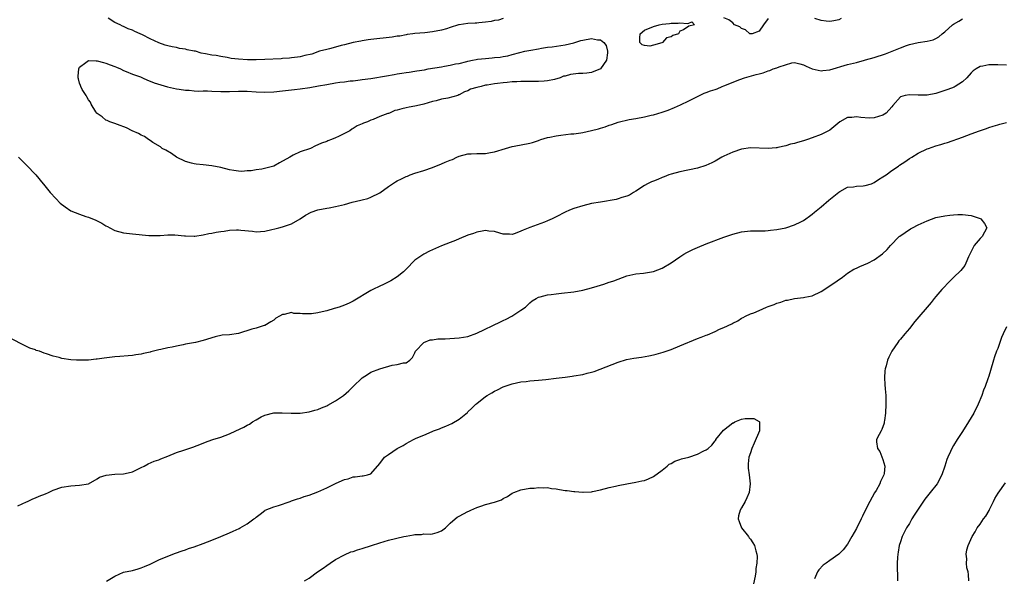
# Model space of a CAD drawing. Units: inches. Extents: x 2619000 to 2622000, y 1506000 to 1509000.
# Drawn here: x 2621597 to 2621821, y 1506792 to 1506918 of the extents above; entities that cross this region are included whole.
import ezdxf

# ---------------------------------------------------------------- set-up
doc = ezdxf.new("R2010")
doc.units = ezdxf.units.IN
doc.header["$MEASUREMENT"] = 0
doc.layers.add('LD26191506_10ft', color=41, linetype='Continuous')

msp = doc.modelspace()

# ---------------------------------------------------------------- linework, layer by layer
at = {"layer": 'LD26191506_10ft'}
for points, elevation in [([(2621597.2, 1506887), (2621598.09, 1506886.09), (2621599, 1506885.22), (2621601.09, 1506883), (2621602.76, 1506881), (2621602.86, 1506880.86), (2621604.38, 1506879), (2621605.63, 1506877.63), (2621606.61, 1506876.61), (2621607.73, 1506875.73), (2621609, 1506874.87), (2621611, 1506874.06), (2621612.42, 1506873.58), (2621613, 1506873.43), (2621614.72, 1506872.72), (2621615, 1506872.56), (2621616.04, 1506872.05), (2621617, 1506871.45), (2621617.31, 1506871.31), (2621617.87, 1506871), (2621619, 1506870.42), (2621621, 1506869.84), (2621623, 1506869.6), (2621626.74, 1506869.26), (2621627, 1506869.22), (2621628.75, 1506869.25), (2621629.25, 1506869.25), (2621631, 1506869.42), (2621632.57, 1506869.43), (2621634.8, 1506869.2), (2621635, 1506869.17), (2621637, 1506869.11), (2621637.11, 1506869.11), (2621639, 1506869.39), (2621640.29, 1506869.71), (2621641, 1506869.79), (2621641.99, 1506870.01), (2621643, 1506870.17), (2621643.74, 1506870.26), (2621645, 1506870.46), (2621646.55, 1506870.55), (2621647, 1506870.54), (2621647.56, 1506870.44), (2621650.2, 1506870.2), (2621651, 1506870.07), (2621653, 1506870.23), (2621654.6, 1506870.6), (2621655.22, 1506870.78), (2621656.15, 1506871), (2621657, 1506871.23), (2621659, 1506871.93), (2621661, 1506873.01), (2621662.17, 1506873.83), (2621663.46, 1506874.54), (2621665, 1506875.09), (2621667, 1506875.45), (2621667.53, 1506875.53), (2621669, 1506875.8), (2621671, 1506876.3), (2621672.8, 1506876.8), (2621674.75, 1506877.25), (2621675, 1506877.34), (2621676.33, 1506877.67), (2621677, 1506877.93), (2621679, 1506878.96), (2621681, 1506880.36), (2621682.58, 1506881.42), (2621683, 1506881.64), (2621683.92, 1506882.08), (2621685, 1506882.64), (2621685.27, 1506882.73), (2621685.93, 1506883), (2621687, 1506883.41), (2621689, 1506884.02), (2621691, 1506884.7), (2621693, 1506885.47), (2621693.86, 1506885.86), (2621695, 1506886.33), (2621695.49, 1506886.51), (2621696.48, 1506887), (2621697, 1506887.21), (2621699, 1506887.73), (2621699.75, 1506887.75), (2621701, 1506887.83), (2621703, 1506887.87), (2621704.07, 1506888.07), (2621705, 1506888.21), (2621707.54, 1506889), (2621709, 1506889.4), (2621709.49, 1506889.49), (2621713, 1506890.21), (2621713.65, 1506890.35), (2621715, 1506890.81), (2621715.15, 1506890.85), (2621715.52, 1506891), (2621717, 1506891.43), (2621717.57, 1506891.57), (2621719, 1506891.88), (2621720.03, 1506892.03), (2621722.28, 1506892.28), (2621723, 1506892.33), (2621724.55, 1506892.55), (2621725, 1506892.59), (2621727, 1506893.03), (2621728.54, 1506893.46), (2621729, 1506893.61), (2621730.08, 1506893.92), (2621731, 1506894.29), (2621731.57, 1506894.43), (2621733, 1506894.97), (2621735.54, 1506895.54), (2621737, 1506895.78), (2621739, 1506896.16), (2621740.51, 1506896.51), (2621741, 1506896.64), (2621743, 1506897.22), (2621744.32, 1506897.68), (2621745.77, 1506898.23), (2621747.15, 1506898.85), (2621749, 1506899.76), (2621751.44, 1506901), (2621752.52, 1506901.48), (2621753, 1506901.63), (2621753.98, 1506902.02), (2621755, 1506902.35), (2621755.47, 1506902.53), (2621756.58, 1506903), (2621757, 1506903.15), (2621760.62, 1506904.62), (2621761.62, 1506905), (2621762.69, 1506905.31), (2621764.29, 1506905.71), (2621765, 1506905.93), (2621765.87, 1506906.13), (2621767, 1506906.56), (2621767.37, 1506906.63), (2621768.15, 1506907), (2621769, 1506907.28), (2621769.52, 1506907.52), (2621772.39, 1506908.39), (2621773, 1506908.44), (2621774.19, 1506908.19), (2621775, 1506907.95), (2621775.6, 1506907.6), (2621777.01, 1506907.01), (2621779, 1506906.56), (2621779.38, 1506906.62), (2621781, 1506906.77), (2621785, 1506908.01), (2621787, 1506908.48), (2621788.84, 1506909), (2621789.05, 1506909.05), (2621791, 1506909.6), (2621793.6, 1506910.4), (2621797, 1506911.79), (2621798.31, 1506912.31), (2621799, 1506912.56), (2621801, 1506913.01), (2621803, 1506913.28), (2621804.36, 1506913.64), (2621805, 1506913.91), (2621805.68, 1506914.32), (2621806.46, 1506915), (2621807, 1506915.43), (2621808.79, 1506917), (2621809, 1506917.16), (2621810.19, 1506917.81), (2621811, 1506918.37)], 8380), ([(2621707, 1506918.41), (2621705.91, 1506918.09), (2621705, 1506917.99), (2621704.26, 1506917.74), (2621703, 1506917.59), (2621701.47, 1506917.47), (2621701, 1506917.38), (2621700.65, 1506917.35), (2621699, 1506917.27), (2621697, 1506917.03), (2621696.85, 1506917), (2621695, 1506916.37), (2621694.13, 1506916.13), (2621693, 1506915.76), (2621691, 1506915.38), (2621689.22, 1506915.22), (2621687, 1506915.06), (2621686.53, 1506915), (2621685.21, 1506914.79), (2621685, 1506914.77), (2621683.54, 1506914.46), (2621683, 1506914.41), (2621681.81, 1506914.19), (2621677, 1506913.68), (2621676.43, 1506913.57), (2621675, 1506913.39), (2621674.7, 1506913.3), (2621673, 1506913.02), (2621671, 1506912.45), (2621670.31, 1506912.31), (2621669, 1506911.92), (2621667.6, 1506911.6), (2621667, 1506911.42), (2621665.35, 1506911), (2621663.63, 1506910.37), (2621662.04, 1506910.04), (2621661, 1506909.76), (2621660.36, 1506909.64), (2621659, 1506909.5), (2621658.57, 1506909.43), (2621657, 1506909.35), (2621656.7, 1506909.3), (2621653, 1506909.12), (2621651, 1506909.08), (2621649.09, 1506909.09), (2621647, 1506909.19), (2621645.37, 1506909.37), (2621644.42, 1506909.58), (2621643, 1506909.82), (2621641.97, 1506910.03), (2621641, 1506910.16), (2621639.54, 1506910.46), (2621638.58, 1506910.58), (2621637.27, 1506911), (2621637, 1506911.06), (2621635.37, 1506911.37), (2621635, 1506911.49), (2621633.67, 1506911.67), (2621633, 1506911.84), (2621631.99, 1506911.99), (2621631, 1506912.26), (2621630.39, 1506912.39), (2621628.96, 1506912.96), (2621627, 1506913.81), (2621625.28, 1506914.72), (2621624.72, 1506915), (2621623.5, 1506915.5), (2621623, 1506915.79), (2621622.06, 1506916.06), (2621621, 1506916.66), (2621620.71, 1506916.71), (2621620.2, 1506917), (2621619, 1506917.5), (2621617.5, 1506918.5)], 8390), ([(2621767, 1506918.44), (2621765.97, 1506917), (2621765, 1506915.58), (2621763.41, 1506915), (2621763, 1506914.93), (2621762.82, 1506915), (2621761.86, 1506915.86), (2621761, 1506916.2), (2621760.56, 1506916.56), (2621759.39, 1506917), (2621759, 1506917.46), (2621758.12, 1506918.12), (2621757, 1506918.61)], 8390), ([(2621783.54, 1506918.46), (2621783, 1506918.17), (2621781.91, 1506917.91), (2621781, 1506917.75), (2621780.17, 1506917.83), (2621779, 1506918.01), (2621777.55, 1506918.45)], 8390), ([(2621821, 1506907.83), (2621819, 1506907.94), (2621817.92, 1506907.92), (2621817, 1506907.93), (2621815.61, 1506907.61), (2621815, 1506907.53), (2621814.14, 1506907), (2621813.45, 1506906.55), (2621813, 1506906.14), (2621811.98, 1506905), (2621811, 1506904.12), (2621809.35, 1506903), (2621809.12, 1506902.88), (2621807.69, 1506902.31), (2621805, 1506901.47), (2621803, 1506901.09), (2621801, 1506901.08), (2621799, 1506901.17), (2621798.08, 1506901), (2621797, 1506900.72), (2621795.25, 1506898.75), (2621795, 1506898.42), (2621793.73, 1506897), (2621793, 1506896.51), (2621791, 1506895.9), (2621789.88, 1506895.88), (2621787.97, 1506895.97), (2621787, 1506896.16), (2621785.97, 1506895.97), (2621785, 1506895.98), (2621783.28, 1506895), (2621781, 1506893.16), (2621780.71, 1506893), (2621779, 1506892.16), (2621777, 1506891.38), (2621775.92, 1506891), (2621775, 1506890.7), (2621773.67, 1506890.33), (2621773, 1506890.12), (2621772.07, 1506889.93), (2621771, 1506889.59), (2621769.18, 1506889.18), (2621769, 1506889.16), (2621768.84, 1506889.16), (2621767, 1506888.96), (2621763, 1506889.11), (2621761, 1506888.85), (2621759, 1506888.17), (2621757, 1506887.24), (2621756.51, 1506887), (2621755, 1506886.13), (2621754.25, 1506885.75), (2621752.89, 1506885.11), (2621751, 1506884.51), (2621747, 1506883.68), (2621745, 1506883.16), (2621744.53, 1506883), (2621743.44, 1506882.56), (2621743, 1506882.42), (2621742.03, 1506881.97), (2621741, 1506881.6), (2621740.6, 1506881.4), (2621739.71, 1506881), (2621739, 1506880.57), (2621737, 1506879.27), (2621736.51, 1506879), (2621735.62, 1506878.38), (2621735, 1506878.16), (2621733.89, 1506877.89), (2621733, 1506877.56), (2621732.57, 1506877.43), (2621729, 1506876.84), (2621727, 1506876.47), (2621725, 1506876.01), (2621723, 1506875.4), (2621721.97, 1506875), (2621721, 1506874.57), (2621719, 1506873.51), (2621718.68, 1506873.32), (2621718.05, 1506873), (2621717, 1506872.54), (2621716.31, 1506872.31), (2621713, 1506871.07), (2621711.51, 1506870.49), (2621711, 1506870.2), (2621709.68, 1506869.68), (2621709, 1506869.5), (2621708.43, 1506869.57), (2621707, 1506869.58), (2621706.21, 1506869.79), (2621705, 1506870.17), (2621703.76, 1506870.24), (2621703, 1506870.35), (2621702.24, 1506870.24), (2621701, 1506869.99), (2621700.28, 1506869.72), (2621699, 1506869.3), (2621697, 1506868.47), (2621696.15, 1506868.15), (2621695, 1506867.67), (2621693, 1506866.9), (2621691, 1506866.01), (2621690.31, 1506865.69), (2621688.98, 1506865.02), (2621687, 1506863.66), (2621685, 1506861.66), (2621684.7, 1506861.3), (2621684.38, 1506861), (2621683, 1506859.9), (2621681.55, 1506859), (2621681.2, 1506858.8), (2621679.87, 1506858.13), (2621679, 1506857.75), (2621677.48, 1506857), (2621677, 1506856.75), (2621673, 1506854.39), (2621672.08, 1506853.92), (2621671, 1506853.43), (2621669.83, 1506853), (2621669, 1506852.75), (2621668.68, 1506852.68), (2621667, 1506852.2), (2621665.97, 1506851.97), (2621665, 1506851.72), (2621663.52, 1506851.52), (2621663, 1506851.49), (2621661.48, 1506851.48), (2621661, 1506851.6), (2621659.56, 1506851.56), (2621659, 1506851.77), (2621657.35, 1506851.35), (2621657, 1506851.35), (2621656.3, 1506851), (2621655.46, 1506850.54), (2621655, 1506850.07), (2621654.35, 1506849.65), (2621653, 1506848.84), (2621652.83, 1506848.83), (2621651, 1506848.27), (2621650.05, 1506848.05), (2621647, 1506847.01), (2621645, 1506846.75), (2621643.35, 1506846.65), (2621641.7, 1506846.3), (2621639, 1506845.43), (2621637.28, 1506845), (2621635, 1506844.59), (2621634.47, 1506844.47), (2621633, 1506844.2), (2621631.96, 1506843.96), (2621631, 1506843.82), (2621629.43, 1506843.43), (2621629, 1506843.36), (2621627.73, 1506843), (2621627.13, 1506842.87), (2621627, 1506842.82), (2621625.48, 1506842.52), (2621625, 1506842.36), (2621623.78, 1506842.22), (2621623, 1506842.06), (2621622, 1506842), (2621620.17, 1506841.83), (2621619, 1506841.75), (2621616.55, 1506841.45), (2621615, 1506841.22), (2621614.79, 1506841.21), (2621613, 1506841), (2621611, 1506840.96), (2621610.31, 1506841), (2621609, 1506841.09), (2621607, 1506841.41), (2621606.42, 1506841.58), (2621605, 1506841.93), (2621603.54, 1506842.46), (2621603, 1506842.6), (2621601.9, 1506843), (2621601.2, 1506843.2), (2621601, 1506843.31), (2621599.72, 1506843.72), (2621599, 1506844.13), (2621595, 1506846.1)], 8370), ([(2621597, 1506807.98), (2621599, 1506808.91), (2621599.24, 1506809), (2621600.43, 1506809.57), (2621601, 1506809.78), (2621601.85, 1506810.15), (2621603.27, 1506810.73), (2621603.96, 1506811), (2621605, 1506811.51), (2621607, 1506812.19), (2621609, 1506812.51), (2621611, 1506812.65), (2621613, 1506812.99), (2621615, 1506814.1), (2621615.51, 1506814.49), (2621617.04, 1506814.96), (2621619, 1506815.19), (2621621, 1506815.24), (2621621.34, 1506815.34), (2621623, 1506815.65), (2621624.34, 1506816.34), (2621625, 1506816.65), (2621625.67, 1506817), (2621626.52, 1506817.48), (2621627.91, 1506818.09), (2621629, 1506818.44), (2621629.39, 1506818.61), (2621631, 1506819.21), (2621633, 1506820.04), (2621634.63, 1506820.63), (2621636.71, 1506821.29), (2621637.62, 1506821.62), (2621639, 1506822.16), (2621639.56, 1506822.44), (2621641, 1506822.91), (2621641.22, 1506823), (2621643, 1506823.56), (2621645, 1506824.3), (2621646.44, 1506825), (2621648.21, 1506825.79), (2621649, 1506826.29), (2621649.49, 1506826.51), (2621650.19, 1506827), (2621651, 1506827.51), (2621652.14, 1506828.14), (2621653, 1506828.55), (2621655, 1506829.06), (2621656.92, 1506829.08), (2621658.96, 1506828.96), (2621661, 1506828.98), (2621663, 1506829.26), (2621664.31, 1506829.69), (2621665, 1506829.83), (2621665.81, 1506830.19), (2621667, 1506830.65), (2621667.23, 1506830.77), (2621669, 1506831.75), (2621670.81, 1506833), (2621671.99, 1506834.01), (2621673, 1506835.05), (2621675, 1506836.98), (2621676.22, 1506837.78), (2621677, 1506838.24), (2621679, 1506839.05), (2621681.83, 1506839.83), (2621683, 1506839.99), (2621684.39, 1506840.39), (2621685, 1506840.41), (2621685.8, 1506841), (2621686.41, 1506841.59), (2621687, 1506842.68), (2621687.14, 1506843), (2621689, 1506845), (2621690.42, 1506845.58), (2621691, 1506845.64), (2621692.17, 1506845.83), (2621693.86, 1506845.86), (2621697, 1506846.06), (2621699, 1506846.38), (2621701, 1506847.1), (2621706.34, 1506849.66), (2621707, 1506850), (2621707.68, 1506850.32), (2621708.96, 1506851), (2621711, 1506852.31), (2621712.01, 1506853), (2621712.51, 1506853.49), (2621713, 1506853.98), (2621713.57, 1506854.43), (2621714.44, 1506855), (2621715, 1506855.31), (2621715.37, 1506855.37), (2621717, 1506855.81), (2621717.88, 1506855.88), (2621719, 1506856.05), (2621720.16, 1506856.16), (2621723, 1506856.51), (2621725, 1506856.87), (2621727, 1506857.37), (2621728.26, 1506857.74), (2621729.78, 1506858.22), (2621731, 1506858.65), (2621731.27, 1506858.73), (2621732.01, 1506859), (2621733, 1506859.39), (2621735, 1506860.09), (2621736.38, 1506860.38), (2621737, 1506860.53), (2621738.74, 1506860.74), (2621741, 1506861.11), (2621743, 1506861.87), (2621745, 1506863.09), (2621747, 1506864.43), (2621747.92, 1506865), (2621748.59, 1506865.41), (2621749, 1506865.63), (2621749.91, 1506866.09), (2621751, 1506866.57), (2621753, 1506867.36), (2621757, 1506868.84), (2621759, 1506869.54), (2621761, 1506870.06), (2621763, 1506870.28), (2621763.69, 1506870.31), (2621766.33, 1506870.33), (2621767, 1506870.38), (2621767.53, 1506870.47), (2621769, 1506870.59), (2621771, 1506871), (2621773, 1506871.69), (2621774.38, 1506872.38), (2621775, 1506872.65), (2621775.53, 1506873), (2621776.39, 1506873.61), (2621777, 1506874.09), (2621777.48, 1506874.52), (2621779, 1506875.76), (2621780.74, 1506877.26), (2621783, 1506879.11), (2621783.22, 1506879.22), (2621785, 1506880.21), (2621786.32, 1506880.32), (2621787, 1506880.47), (2621788.51, 1506880.51), (2621789, 1506880.57), (2621790.4, 1506881), (2621791, 1506881.23), (2621792.03, 1506881.97), (2621793, 1506882.52), (2621793.72, 1506883), (2621795, 1506883.96), (2621796.56, 1506885), (2621796.79, 1506885.21), (2621797.97, 1506885.97), (2621799, 1506886.68), (2621799.56, 1506887), (2621801, 1506887.94), (2621803, 1506888.9), (2621803.3, 1506889), (2621805, 1506889.61), (2621806.12, 1506889.88), (2621807, 1506890.16), (2621807.67, 1506890.33), (2621811, 1506891.52), (2621813, 1506892.26), (2621814.9, 1506893), (2621816.5, 1506893.5), (2621817, 1506893.71), (2621818, 1506894), (2621819, 1506894.35), (2621819.51, 1506894.49), (2621821, 1506894.84)], 8360), ([(2621617.1, 1506790.9), (2621619, 1506792.05), (2621621, 1506792.92), (2621623, 1506793.32), (2621624.28, 1506793.72), (2621625, 1506793.89), (2621625.74, 1506794.26), (2621627, 1506794.76), (2621629, 1506795.71), (2621631, 1506796.57), (2621632.76, 1506797.24), (2621634.22, 1506797.78), (2621635, 1506798.02), (2621635.71, 1506798.29), (2621637, 1506798.71), (2621639, 1506799.43), (2621641, 1506800.18), (2621643.03, 1506801), (2621645, 1506801.86), (2621645.79, 1506802.21), (2621647.15, 1506802.85), (2621647.43, 1506803), (2621649, 1506803.93), (2621650.51, 1506805), (2621650.78, 1506805.22), (2621651, 1506805.43), (2621651.9, 1506806.1), (2621653, 1506806.95), (2621653.09, 1506807), (2621655, 1506807.76), (2621656.07, 1506808.07), (2621658.73, 1506809), (2621659, 1506809.08), (2621660.41, 1506809.59), (2621661, 1506809.74), (2621661.91, 1506810.09), (2621663, 1506810.4), (2621665, 1506811.13), (2621667, 1506812.05), (2621669.12, 1506813.12), (2621671, 1506813.97), (2621671.87, 1506814.13), (2621673, 1506814.53), (2621673.48, 1506814.52), (2621675, 1506814.77), (2621675.24, 1506814.76), (2621676.25, 1506815), (2621677, 1506815.27), (2621679, 1506817.54), (2621680.11, 1506819), (2621681, 1506819.62), (2621682.95, 1506821), (2621684.32, 1506821.68), (2621685, 1506822.11), (2621686.69, 1506823), (2621687.29, 1506823.29), (2621689, 1506824.02), (2621690.86, 1506824.86), (2621691.2, 1506825), (2621692.53, 1506825.47), (2621693, 1506825.69), (2621693.97, 1506826.03), (2621695.33, 1506826.67), (2621697, 1506827.6), (2621698.87, 1506829.14), (2621699, 1506829.28), (2621699.91, 1506830.09), (2621700.81, 1506831), (2621701, 1506831.17), (2621703, 1506832.76), (2621703.36, 1506833), (2621704.41, 1506833.59), (2621705, 1506833.98), (2621705.71, 1506834.29), (2621707, 1506834.99), (2621709, 1506835.65), (2621711, 1506836.07), (2621712.18, 1506836.18), (2621713, 1506836.28), (2621715, 1506836.43), (2621716.62, 1506836.62), (2621719, 1506836.94), (2621721, 1506837.17), (2621722.62, 1506837.38), (2621723, 1506837.42), (2621725, 1506837.75), (2621726.03, 1506838.03), (2621727, 1506838.25), (2621727.58, 1506838.42), (2621733, 1506840.56), (2621734.88, 1506841.12), (2621736.57, 1506841.43), (2621738.31, 1506841.69), (2621740.01, 1506841.99), (2621741, 1506842.22), (2621741.65, 1506842.35), (2621743.19, 1506842.81), (2621745, 1506843.45), (2621747, 1506844.21), (2621751, 1506845.89), (2621751.81, 1506846.19), (2621753, 1506846.7), (2621753.24, 1506846.76), (2621755, 1506847.51), (2621756.01, 1506848.01), (2621757, 1506848.41), (2621758.75, 1506849.25), (2621759, 1506849.42), (2621760.12, 1506849.88), (2621761, 1506850.49), (2621761.34, 1506850.66), (2621761.86, 1506851), (2621763, 1506851.47), (2621763.73, 1506851.73), (2621765, 1506852.27), (2621766.62, 1506853), (2621767, 1506853.13), (2621768.36, 1506853.64), (2621769, 1506853.9), (2621769.86, 1506854.14), (2621771, 1506854.58), (2621771.38, 1506854.62), (2621773, 1506855), (2621775, 1506855.2), (2621775.28, 1506855.28), (2621777, 1506855.58), (2621779, 1506856.53), (2621781, 1506857.81), (2621782.63, 1506859), (2621783.83, 1506859.83), (2621785, 1506860.68), (2621786.41, 1506861.59), (2621787, 1506861.84), (2621787.75, 1506862.25), (2621789.6, 1506863), (2621791, 1506863.76), (2621792.91, 1506865.09), (2621793.94, 1506866.06), (2621794.69, 1506867), (2621796.7, 1506869), (2621796.87, 1506869.13), (2621799.26, 1506870.74), (2621799.71, 1506871), (2621801, 1506871.67), (2621803, 1506872.6), (2621805, 1506873.3), (2621807, 1506873.73), (2621808.13, 1506873.87), (2621809, 1506873.96), (2621810, 1506874), (2621811, 1506874), (2621813, 1506873.79), (2621815, 1506873.14), (2621815.22, 1506873), (2621816, 1506872), (2621816.57, 1506871), (2621815.51, 1506869), (2621815, 1506868.58), (2621813.7, 1506867), (2621813.43, 1506866.57), (2621813, 1506865.62), (2621812.79, 1506865.21), (2621812.71, 1506865), (2621812.42, 1506864.42), (2621811.8, 1506863), (2621811.54, 1506862.46), (2621810.66, 1506861.34), (2621809, 1506859.7), (2621808.25, 1506859), (2621806.33, 1506857), (2621805, 1506855.4), (2621804.65, 1506855), (2621803.92, 1506854.08), (2621800.27, 1506849.73), (2621799, 1506848.19), (2621797.98, 1506847), (2621797, 1506845.74), (2621796.64, 1506845.36), (2621796.35, 1506845), (2621795.04, 1506843), (2621794.34, 1506841.66), (2621794.05, 1506841), (2621793.71, 1506839.71), (2621793.49, 1506839), (2621793.44, 1506838.56), (2621793.36, 1506837), (2621793.47, 1506835.47), (2621793.52, 1506834.48), (2621793.64, 1506833), (2621793.69, 1506831), (2621793.59, 1506829), (2621793.34, 1506827.34), (2621793.3, 1506827), (2621793.26, 1506826.74), (2621792.75, 1506825.25), (2621792.58, 1506825), (2621792.13, 1506824.13), (2621791.57, 1506823), (2621791.54, 1506822.46), (2621791.75, 1506821), (2621792.3, 1506820.3), (2621793, 1506818.46), (2621793.43, 1506817), (2621793.29, 1506815.29), (2621793.22, 1506815), (2621793.14, 1506814.86), (2621793, 1506814.53), (2621792.47, 1506813.53), (2621792.33, 1506813), (2621791.45, 1506811.45), (2621791.09, 1506810.91), (2621790.03, 1506809), (2621789.08, 1506807.08), (2621788.35, 1506805.65), (2621788.05, 1506805), (2621787, 1506802.82), (2621785.98, 1506801), (2621785, 1506799.3), (2621783.99, 1506798.01), (2621783, 1506797), (2621781, 1506795.56), (2621780.14, 1506795), (2621779.49, 1506794.51), (2621778.49, 1506793.51), (2621778.17, 1506793), (2621777.47, 1506791.47)], 8350), ([(2621821, 1506848.52), (2621820.26, 1506847), (2621819.86, 1506846.14), (2621819, 1506843.66), (2621818.72, 1506843), (2621818.27, 1506841.73), (2621818.04, 1506841), (2621817.38, 1506838.62), (2621817, 1506837.38), (2621816.8, 1506836.8), (2621816.14, 1506835), (2621815.8, 1506834.2), (2621815.39, 1506833), (2621814.58, 1506831), (2621813.6, 1506829), (2621812.41, 1506827), (2621811, 1506824.84), (2621809.83, 1506823), (2621809, 1506821.65), (2621808.64, 1506821), (2621808.33, 1506820.33), (2621807.7, 1506819), (2621807.49, 1506818.51), (2621807.04, 1506817), (2621806.35, 1506815), (2621805.26, 1506813), (2621803.73, 1506811), (2621802.53, 1506809.47), (2621800.12, 1506805.88), (2621799.58, 1506805), (2621799, 1506804), (2621798.36, 1506803), (2621797.38, 1506801), (2621797, 1506799.82), (2621796.71, 1506799), (2621796.49, 1506797.51), (2621796.36, 1506797), (2621796.29, 1506796.29), (2621796.25, 1506795), (2621796.27, 1506791)], 8360), ([(2621661.95, 1506791), (2621663, 1506791.59), (2621664.9, 1506793), (2621666.18, 1506793.82), (2621667, 1506794.49), (2621667.76, 1506795), (2621669, 1506795.81), (2621671, 1506796.89), (2621672.48, 1506797.52), (2621673, 1506797.66), (2621674, 1506798), (2621675, 1506798.3), (2621677.13, 1506799), (2621679, 1506799.59), (2621681, 1506800.17), (2621684.48, 1506801), (2621685, 1506801.12), (2621686.63, 1506801.37), (2621687, 1506801.51), (2621688.49, 1506801.51), (2621689, 1506801.65), (2621690.44, 1506801.56), (2621691, 1506801.63), (2621692.05, 1506801.95), (2621693, 1506802.3), (2621693.94, 1506803), (2621695, 1506804.03), (2621696.1, 1506805), (2621696.59, 1506805.41), (2621697, 1506805.65), (2621699, 1506806.73), (2621699.2, 1506806.8), (2621699.63, 1506807), (2621701, 1506807.58), (2621701.93, 1506807.93), (2621703, 1506808.27), (2621705, 1506808.82), (2621706.63, 1506809.37), (2621707, 1506809.61), (2621707.92, 1506810.08), (2621709, 1506810.82), (2621709.39, 1506811), (2621711, 1506811.61), (2621713, 1506811.99), (2621714.03, 1506812.02), (2621715, 1506812.17), (2621716.05, 1506812.05), (2621717, 1506812.13), (2621717.93, 1506811.93), (2621719, 1506811.85), (2621719.71, 1506811.71), (2621721, 1506811.49), (2621721.45, 1506811.45), (2621723, 1506811.21), (2621723.22, 1506811.22), (2621725, 1506811.05), (2621725.07, 1506811.07), (2621727, 1506811.14), (2621727.2, 1506811.2), (2621729, 1506811.57), (2621731, 1506812.11), (2621732.41, 1506812.41), (2621733, 1506812.58), (2621735, 1506812.99), (2621737, 1506813.33), (2621738.39, 1506813.61), (2621739, 1506813.76), (2621739.9, 1506814.1), (2621741, 1506814.61), (2621743, 1506816.04), (2621744.1, 1506817), (2621744.6, 1506817.4), (2621745, 1506817.56), (2621745.87, 1506818.13), (2621747, 1506818.45), (2621747.38, 1506818.62), (2621749, 1506819.02), (2621751, 1506819.66), (2621752.42, 1506820.42), (2621753, 1506820.68), (2621753.39, 1506821), (2621754.24, 1506821.76), (2621755, 1506822.73), (2621755.14, 1506822.86), (2621755.19, 1506823), (2621756.89, 1506825.11), (2621759, 1506826.8), (2621759.17, 1506826.83), (2621759.43, 1506827), (2621761, 1506827.61), (2621761.77, 1506827.77), (2621763, 1506827.76), (2621763.79, 1506827.79), (2621765, 1506827.06), (2621765.05, 1506827.05), (2621765.06, 1506827), (2621765.04, 1506826.96), (2621765.02, 1506825), (2621763.85, 1506822.15), (2621763.32, 1506821), (2621763, 1506820.02), (2621762.6, 1506819), (2621762.51, 1506817.49), (2621762.44, 1506817), (2621762.5, 1506816.5), (2621762.72, 1506815), (2621762.92, 1506813), (2621762.67, 1506811), (2621762.21, 1506809.79), (2621761.81, 1506809), (2621761, 1506807.56), (2621760.66, 1506807), (2621760.32, 1506805.68), (2621760.23, 1506805), (2621760.42, 1506804.42), (2621760.95, 1506803), (2621762.55, 1506801), (2621762.73, 1506800.73), (2621763, 1506800.44), (2621763.57, 1506799.57), (2621763.9, 1506799), (2621764.23, 1506797.77), (2621764.47, 1506797), (2621764.52, 1506796.52), (2621764.45, 1506795), (2621764.21, 1506793.79), (2621764.19, 1506793), (2621764.07, 1506792.07), (2621763.68, 1506790.32)], 8340), ([(2621812.47, 1506791), (2621812.42, 1506792.42), (2621812.31, 1506793), (2621812.05, 1506793.95), (2621811.92, 1506795), (2621811.99, 1506795.99), (2621811.83, 1506797), (2621811.98, 1506798.02), (2621812.33, 1506799), (2621813.19, 1506801), (2621813.88, 1506802.12), (2621814.32, 1506803), (2621815, 1506803.82), (2621815.79, 1506805), (2621816.35, 1506805.65), (2621817.07, 1506806.93), (2621817.17, 1506807.17), (2621818.05, 1506809), (2621818.38, 1506809.62), (2621819.13, 1506810.87), (2621820.8, 1506813.2)], 8370)]:
    msp.add_lwpolyline(points, dxfattribs=dict(at, elevation=elevation))
at = {"layer": 'LD26191506_10ft', "elevation": 8390}
for points in [[(2621745, 1506914.29), (2621743.97, 1506914.03), (2621743.06, 1506913), (2621742.95, 1506912.95), (2621741, 1506912.36), (2621740.19, 1506912.19), (2621739, 1506912.32), (2621738.47, 1506912.47), (2621737.91, 1506913), (2621737.97, 1506914.03), (2621737.98, 1506915), (2621739, 1506915.76), (2621741, 1506916.62), (2621742.32, 1506917), (2621743, 1506917.15), (2621744.69, 1506917.31), (2621745, 1506917.36), (2621746.65, 1506917.35), (2621747, 1506917.44), (2621748.72, 1506917.28), (2621749, 1506917.41), (2621749.69, 1506917.69), (2621750.35, 1506917), (2621749, 1506916.7), (2621747.84, 1506915.84), (2621747, 1506915.59), (2621746.68, 1506915), (2621745.41, 1506914.59)], [(2621636.38, 1506885.62), (2621635, 1506886.04), (2621632.96, 1506887), (2621631.83, 1506887.83), (2621630.56, 1506888.56), (2621629.71, 1506889), (2621629.35, 1506889.35), (2621627.63, 1506890.37), (2621627, 1506890.78), (2621626.62, 1506891), (2621625.72, 1506891.72), (2621625, 1506891.99), (2621624.38, 1506892.38), (2621622.9, 1506893), (2621621.67, 1506893.67), (2621619.61, 1506894.39), (2621619, 1506894.63), (2621617.9, 1506895), (2621617.3, 1506895.3), (2621617, 1506895.42), (2621616.12, 1506896.12), (2621615, 1506896.87), (2621614.89, 1506897), (2621614.69, 1506897.31), (2621613.67, 1506899), (2621613.49, 1506899.49), (2621613, 1506900.01), (2621612.69, 1506900.69), (2621612.48, 1506901), (2621611.63, 1506902.38), (2621611.3, 1506903), (2621611.26, 1506903.26), (2621611, 1506903.76), (2621610.75, 1506904.75), (2621610.67, 1506905), (2621610.67, 1506905.33), (2621610.86, 1506907), (2621611, 1506907.37), (2621612.43, 1506908.43), (2621613, 1506908.89), (2621614.81, 1506908.81), (2621615, 1506908.82), (2621616.44, 1506908.44), (2621617, 1506908.32), (2621617.92, 1506907.92), (2621619, 1506907.56), (2621619.38, 1506907.38), (2621620.28, 1506907), (2621621, 1506906.65), (2621621.54, 1506906.46), (2621623, 1506905.83), (2621624.82, 1506905.18), (2621625.28, 1506905), (2621626.44, 1506904.44), (2621627, 1506904.27), (2621627.88, 1506903.88), (2621629.4, 1506903.4), (2621630.97, 1506902.97), (2621633, 1506902.48), (2621633.56, 1506902.44), (2621635, 1506902.17), (2621635.83, 1506902.17), (2621637, 1506902.03), (2621637.98, 1506901.98), (2621639, 1506902.02), (2621639.98, 1506902.02), (2621641, 1506901.99), (2621643, 1506901.89), (2621645, 1506901.9), (2621647, 1506902), (2621649, 1506901.98), (2621651, 1506901.82), (2621653, 1506901.73), (2621655, 1506901.84), (2621657, 1506902.06), (2621659.67, 1506902.33), (2621661, 1506902.49), (2621663.19, 1506902.81), (2621665.15, 1506903.15), (2621667, 1506903.51), (2621669, 1506903.83), (2621669.98, 1506903.98), (2621671, 1506904.09), (2621672.28, 1506904.28), (2621673, 1506904.34), (2621674.56, 1506904.56), (2621675, 1506904.59), (2621677, 1506904.85), (2621680.54, 1506905.46), (2621682.27, 1506905.73), (2621683, 1506905.88), (2621683.99, 1506906.01), (2621685, 1506906.22), (2621685.7, 1506906.3), (2621687, 1506906.52), (2621687.43, 1506906.57), (2621689.18, 1506906.82), (2621690.02, 1506907), (2621693, 1506907.51), (2621693.67, 1506907.67), (2621695, 1506907.86), (2621696.15, 1506908.15), (2621697, 1506908.27), (2621698.72, 1506908.72), (2621699, 1506908.77), (2621700.02, 1506909), (2621700.86, 1506909.14), (2621701.19, 1506909.19), (2621703, 1506909.39), (2621704.51, 1506909.49), (2621705, 1506909.57), (2621706.31, 1506909.69), (2621707, 1506909.84), (2621708, 1506910), (2621709, 1506910.29), (2621710.73, 1506910.73), (2621711.87, 1506911), (2621713.24, 1506911.24), (2621715, 1506911.57), (2621715.68, 1506911.68), (2621717, 1506911.91), (2621718.04, 1506912.04), (2621721, 1506912.44), (2621723, 1506912.93), (2621724.57, 1506913.43), (2621725, 1506913.54), (2621727, 1506913.91), (2621728.38, 1506913.62), (2621729, 1506913.58), (2621729.81, 1506913), (2621730.32, 1506912.32), (2621730.63, 1506911), (2621730.62, 1506910.62), (2621730.38, 1506909), (2621729.01, 1506907), (2621727, 1506906.17), (2621725.92, 1506906.08), (2621725, 1506905.95), (2621724.05, 1506905.95), (2621722.22, 1506905.78), (2621721, 1506905.4), (2621720.65, 1506905.35), (2621719.88, 1506905), (2621718.64, 1506904.64), (2621717, 1506904.32), (2621716.23, 1506904.23), (2621715, 1506904.13), (2621714.14, 1506904.14), (2621712.13, 1506904.13), (2621711, 1506904.14), (2621710.06, 1506904.06), (2621709, 1506904.08), (2621707.91, 1506903.91), (2621707, 1506903.89), (2621705.7, 1506903.69), (2621705, 1506903.65), (2621703.36, 1506903.36), (2621703, 1506903.32), (2621702.01, 1506903), (2621701, 1506902.78), (2621699.61, 1506902.39), (2621699, 1506902.07), (2621698.18, 1506901.82), (2621697, 1506901.13), (2621696.9, 1506901.1), (2621696.72, 1506901), (2621694.41, 1506900.41), (2621693, 1506900.12), (2621691.78, 1506899.78), (2621691, 1506899.63), (2621688.97, 1506899), (2621687.33, 1506898.67), (2621687, 1506898.59), (2621685.66, 1506898.34), (2621685, 1506898.18), (2621684.01, 1506897.99), (2621683, 1506897.68), (2621682.44, 1506897.56), (2621681.22, 1506897), (2621681, 1506896.93), (2621680.88, 1506896.88), (2621679, 1506896.2), (2621677.54, 1506895.54), (2621677, 1506895.36), (2621676.21, 1506895), (2621675.3, 1506894.7), (2621675, 1506894.55), (2621673.91, 1506894.09), (2621673, 1506893.49), (2621672.68, 1506893.32), (2621672.26, 1506893), (2621671, 1506892.34), (2621669.68, 1506891.68), (2621669, 1506891.38), (2621668.08, 1506891), (2621667.28, 1506890.72), (2621667, 1506890.58), (2621665.82, 1506890.18), (2621665, 1506889.77), (2621664.44, 1506889.56), (2621663.33, 1506889), (2621661, 1506888.19), (2621659.43, 1506887.43), (2621659, 1506887.25), (2621658.66, 1506887), (2621656.27, 1506885.73), (2621655, 1506885), (2621652.29, 1506884.29), (2621651, 1506884.17), (2621649.92, 1506883.92), (2621649, 1506883.93), (2621647.79, 1506883.79), (2621647, 1506883.83), (2621645.96, 1506883.96), (2621645, 1506884.12), (2621643, 1506884.65), (2621641, 1506885.05), (2621639, 1506885.24), (2621637.44, 1506885.44), (2621637, 1506885.47)]]:
    msp.add_lwpolyline(points, close=True, dxfattribs=at)

doc.saveas('drawing.dxf')
